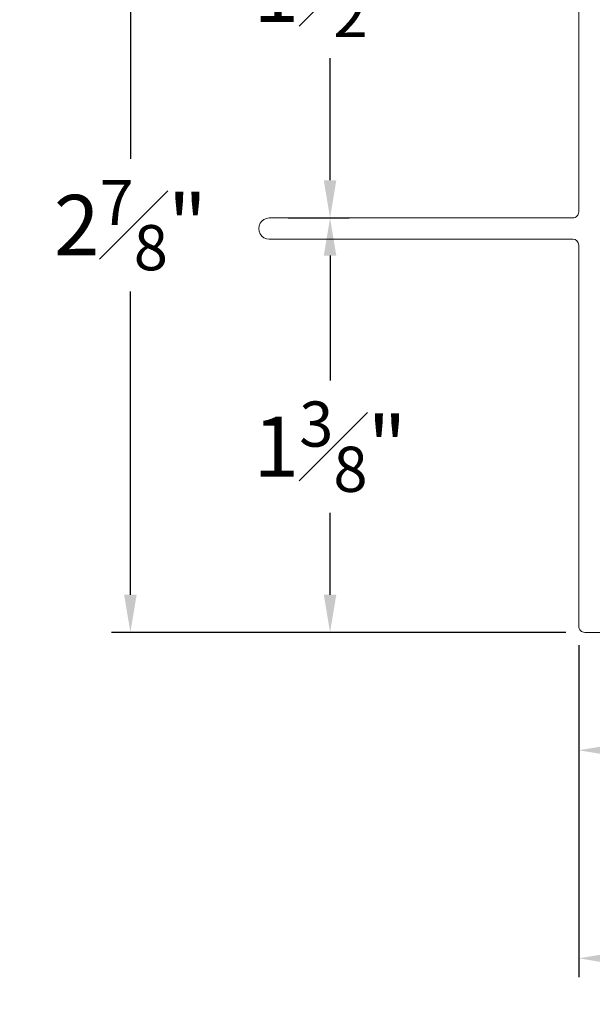
# Model space of a CAD drawing. Extents: x 54.8 to 91.3, y 12.9 to 37.
# Drawn here: x 54.8 to 56.7, y 13.1 to 16.3 of the extents above; entities that cross this region are included whole.
import ezdxf

# ---------------------------------------------------------------- set-up
doc = ezdxf.new("R2010")
doc.units = 0
doc.header["$LTSCALE"] = 0.3
doc.header["$MEASUREMENT"] = 0
doc.layers.get('0').update_dxf_attribs({"linetype": 'CONTINUOUS'})
doc.layers.get('Defpoints').update_dxf_attribs({"linetype": 'CONTINUOUS'})
doc.styles.add('ARCHITECTURAL', font='simplex.shx', dxfattribs={"height": 0.2})
doc.dimstyles.new('DIM-MMSTACKED', dxfattribs={"dimscale": 0, "dimtxt": 0.2, "dimasz": 0.125, "dimexe": 0.063, "dimexo": 0.063, "dimgap": 0.07, "dimtad": 0, "dimtih": 1, "dimtoh": 1, "dimdec": 4, "dimzin": 4, "dimdsep": 46, "dimlunit": 4, "dimtxsty": 'ARCHITECTURAL', "dimcen": 0.02, "dimclrt": 7, "dimadec": 0, "dimazin": 0, "dimtfac": 0.75, "dimtdec": 4, "dimtmove": 2, "dimatfit": 3, "dimfxl": 1, "dimfrac": 1, "dimtolj": 1, "dimtzin": 4, "dimarcsym": 0})

# ---------------------------------------------------------------- blocks, each defined once
blk = doc.blocks.new('*D11')
at = {"color": 0, "lineweight": -2, "transparency": 16777216}
for p, q in [((56.6423, 17.164), (55.1338, 17.164)), ((55.1968, 17.039), (55.1968, 15.8605)), ((55.1968, 14.414), (55.1968, 15.4205)), ((56.6423, 14.289), (55.1338, 14.289))]:
    blk.add_line(p, q, dxfattribs=at)
at = {"color": 0, "transparency": 16777216}
for points in [[(55.1759, 17.039), (55.2176, 17.039), (55.1968, 17.164)], [(55.1759, 14.414), (55.2176, 14.414), (55.1968, 14.289)]]:
    blk.add_solid(points, dxfattribs=at)
at = {"layer": 'Defpoints', "color": 0, "transparency": 16777216}
for p in [(56.7053, 17.164), (55.1968, 14.289), (56.7053, 14.289)]:
    blk.add_point(p, dxfattribs=at)
at = {"color": 7, "transparency": 16777216, "insert": (55.1968, 15.6405), "char_height": 0.2, "attachment_point": 5, "style": 'ARCHITECTURAL'}
blk.add_mtext('\\A1;2{\\H0.750000x;\\S7#8;}"', dxfattribs=at)
blk = doc.blocks.new('*D14')
at = {"color": 0, "lineweight": -2, "transparency": 16777216}
for p, q in [((59.2478, 14.3282), (59.2478, 13.1444)), ((56.6853, 14.246), (56.6853, 13.1444)), ((56.8103, 13.2074), (57.4107, 13.2074)), ((59.1228, 13.2074), (58.2103, 13.2074))]:
    blk.add_line(p, q, dxfattribs=at)
at = {"color": 0, "transparency": 16777216}
for points in [[(56.8103, 13.2282), (56.8103, 13.1866), (56.6853, 13.2074)], [(59.1228, 13.2282), (59.1228, 13.1866), (59.2478, 13.2074)]]:
    blk.add_solid(points, dxfattribs=at)
at = {"layer": 'Defpoints', "color": 0, "transparency": 16777216}
for p in [(59.2478, 14.3912), (56.6853, 14.309), (56.6853, 13.2074)]:
    blk.add_point(p, dxfattribs=at)
at = {"color": 7, "transparency": 16777216, "insert": (57.8105, 13.3574), "char_height": 0.2, "attachment_point": 2, "style": 'ARCHITECTURAL'}
blk.add_mtext('\\A1;2{\\H0.75x;\\S9#16;}"', dxfattribs=at)
blk = doc.blocks.new('*D16')
at = {"color": 0, "lineweight": -2, "transparency": 16777216}
for p, q in [((56.6423, 17.164), (55.7966, 17.164)), ((55.8596, 17.039), (55.8596, 16.634)), ((55.8596, 15.789), (55.8596, 16.194)), ((55.7208, 15.664), (55.9226, 15.664))]:
    blk.add_line(p, q, dxfattribs=at)
at = {"color": 0, "transparency": 16777216}
for points in [[(55.8388, 17.039), (55.8804, 17.039), (55.8596, 17.164)], [(55.8388, 15.789), (55.8804, 15.789), (55.8596, 15.664)]]:
    blk.add_solid(points, dxfattribs=at)
at = {"layer": 'Defpoints', "color": 0, "transparency": 16777216}
for p in [(56.7053, 17.164), (55.6578, 15.664), (55.8596, 15.664)]:
    blk.add_point(p, dxfattribs=at)
at = {"color": 7, "transparency": 16777216, "insert": (55.8596, 16.414), "char_height": 0.2, "attachment_point": 5, "style": 'ARCHITECTURAL'}
blk.add_mtext('\\A1;1{\\H0.750000x;\\S1#2;}"', dxfattribs=at)
blk = doc.blocks.new('*D17')
at = {"color": 0, "lineweight": -2, "transparency": 16777216}
for p, q in [((55.7208, 15.664), (55.9226, 15.664)), ((55.8596, 15.539), (55.8596, 15.1251)), ((55.8596, 14.414), (55.8596, 14.6851)), ((56.6423, 14.289), (55.7966, 14.289))]:
    blk.add_line(p, q, dxfattribs=at)
at = {"color": 0, "transparency": 16777216}
for points in [[(55.8388, 15.539), (55.8804, 15.539), (55.8596, 15.664)], [(55.8388, 14.414), (55.8804, 14.414), (55.8596, 14.289)]]:
    blk.add_solid(points, dxfattribs=at)
at = {"layer": 'Defpoints', "color": 0, "transparency": 16777216}
for p in [(55.6578, 15.664), (55.8596, 14.289), (56.7053, 14.289)]:
    blk.add_point(p, dxfattribs=at)
at = {"color": 7, "transparency": 16777216, "insert": (55.8596, 14.9051), "char_height": 0.2, "attachment_point": 5, "style": 'ARCHITECTURAL'}
blk.add_mtext('\\A1;1{\\H0.750000x;\\S3#8;}"', dxfattribs=at)
blk = doc.blocks.new('*D18')
at = {"color": 0, "lineweight": -2, "transparency": 16777216}
for p, q in [((56.6853, 14.246), (56.6853, 13.8347)), ((57.1188, 14.2405), (57.1188, 13.8347)), ((56.9938, 13.8977), (56.8103, 13.8977))]:
    blk.add_line(p, q, dxfattribs=at)
at = {"color": 0, "transparency": 16777216}
for points in [[(56.8103, 13.9185), (56.8103, 13.8769), (56.6853, 13.8977)], [(56.9938, 13.9185), (56.9938, 13.8769), (57.1188, 13.8977)]]:
    blk.add_solid(points, dxfattribs=at)
at = {"layer": 'Defpoints', "color": 0, "transparency": 16777216}
for p in [(56.6853, 14.309), (57.1188, 14.3035), (56.6853, 13.8977)]:
    blk.add_point(p, dxfattribs=at)
at = {"color": 7, "transparency": 16777216, "insert": (57.5282, 13.8977), "char_height": 0.2, "attachment_point": 5, "style": 'ARCHITECTURAL'}
blk.add_mtext('\\A1;{\\H0.750000x;\\S7#16;}"', dxfattribs=at)

msp = doc.modelspace()

# ---------------------------------------------------------------- linework, layer by layer
at = {"color": 7, "linetype": 'Continuous', "lineweight": 15, "ltscale": 2}
for p, q in [((56.68528, 16.86597), (56.68528, 15.68397)), ((56.66528, 15.66397), (55.65778, 15.66397)), ((55.65778, 15.59397), (56.66528, 15.59397)), ((56.68528, 15.57397), (56.68528, 14.30897)), ((56.70528, 14.28897), (57.0996, 14.28897))]:
    msp.add_line(p, q, dxfattribs=at)
at = {"color": 7, "linetype": 'Continuous', "lineweight": 15, "ltscale": 4}
for centre, radius, start, end in [((56.66528, 15.68397), 0.02, 269.99112, 0.001), ((55.65778, 15.62897), 0.035, 89.99946, 270.00054), ((56.66528, 15.57397), 0.02, 0.00928, 89.99871), ((56.70528, 14.30897), 0.02, 179.99003, 270.00451)]:
    msp.add_arc(centre, radius, start, end, dxfattribs=at)

# ---------------------------------------------------------------- dimensions: what is measured, and where the dimension line sits
for base, p1, picture, middle in [((55.19677, 14.28897), (56.70528, 17.16397), '*D11', (55.19677, 15.64053)), ((55.85959, 14.28897), (55.65778, 15.66397), '*D17', (55.85959, 14.90512))]:
    dim = msp.add_linear_dim(base=base, p1=p1, p2=(56.70528, 14.28897), angle=90, dimstyle='DIM-MMSTACKED', override={"dimscale": 1, "dimpost": '\\X'})
    dim.commit()
    dim.dimension.update_dxf_attribs({"geometry": picture, "text_midpoint": middle, "dimtype": 160})
dim = msp.add_linear_dim(base=(55.85959, 15.66397), p1=(56.70528, 17.16397), p2=(55.65778, 15.66397), angle=90, dimstyle='DIM-MMSTACKED', override={"dimscale": 1, "dimpost": '\\X'})
dim.commit()
dim.dimension.update_dxf_attribs({"geometry": '*D16', "text_midpoint": (55.85959, 16.41397)})
for base, p1, picture, middle in [((56.68528, 13.20738), (59.24778, 14.39124), '*D14', (57.81049, 13.20738)), ((56.68528, 13.89771), (57.11882, 14.30346), '*D18', (57.52823, 13.89771))]:
    dim = msp.add_linear_dim(base=base, p1=p1, p2=(56.68528, 14.30897), dimstyle='DIM-MMSTACKED', override={"dimscale": 1, "dimpost": '\\X'})
    dim.commit()
    dim.dimension.update_dxf_attribs({"geometry": picture, "text_midpoint": middle, "dimtype": 160})

doc.saveas('drawing.dxf')
